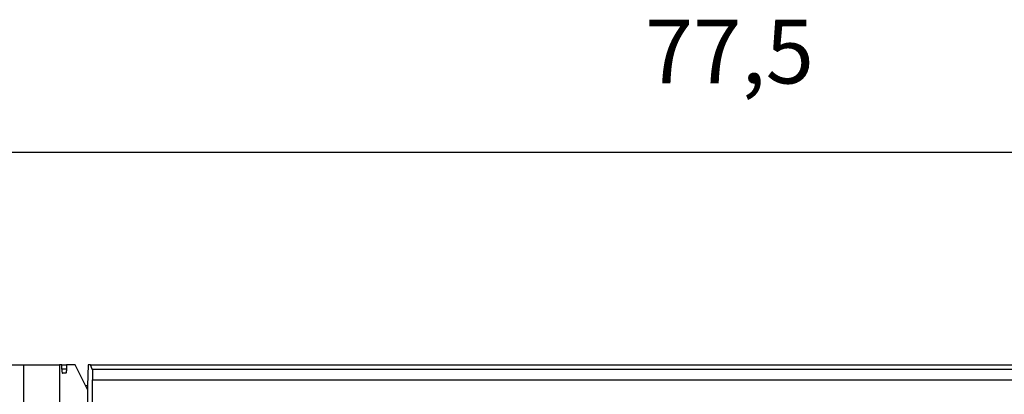
# Model space of a CAD drawing. Units: millimetres. Extents: x 31 to 241, y -49 to 248.
# Drawn here: x 73 to 120, y 164 to 182 of the extents above; entities that cross this region are included whole.
import ezdxf

# ---------------------------------------------------------------- set-up
doc = ezdxf.new("R2010")
doc.units = ezdxf.units.MM
doc.layers.add('1', color=7, linetype='Continuous')
doc.styles.add('CONVERTER_11', font='simplex.shx', dxfattribs={"width": 0.95})
doc.dimstyles.new('ME10_DIM_16', dxfattribs={"dimtxt": 3, "dimasz": 3, "dimexe": 1, "dimexo": 0.5, "dimgap": 2, "dimtad": 1, "dimdsep": 46, "dimtxsty": 'CONVERTER_11', "dimsah": 1, "dimcen": 0.09, "dimclrd": 7, "dimclre": 7, "dimclrt": 7, "dimadec": 0, "dimazin": 0, "dimtfac": 1, "dimtdec": 4, "dimtix": 1, "dimtmove": 0, "dimatfit": 3, "dimfxl": 1, "dimtolj": 1, "dimtzin": 0, "dimarcsym": 0})

# ---------------------------------------------------------------- blocks, each defined once
blk = doc.blocks.new('*D7')
at = {"layer": '1', "color": 7, "linetype": 'Continuous'}
for p, q in [((68.147, 165.757), (68.147, 176.732)), ((145.647, 165.757), (145.647, 176.732)), ((68.147, 175.732), (145.647, 175.732))]:
    blk.add_line(p, q, dxfattribs=at)
at = {"layer": '1', "color": 7}
for points in [[(71.147, 176.127), (71.147, 175.337), (68.147, 175.732)], [(142.647, 175.337), (142.647, 176.127), (145.647, 175.732)]]:
    blk.add_solid(points, dxfattribs=at)
at = {"layer": '1', "color": 7, "insert": (102.772, 178.032), "char_height": 3, "attachment_point": 7, "rotation": 0.0001, "line_spacing_factor": 0.60024, "style": 'CONVERTER_11'}
blk.add_mtext('77,5', dxfattribs=at)

msp = doc.modelspace()

# ---------------------------------------------------------------- linework, layer by layer
at = {"color": 7, "linetype": 'Continuous'}
for p, q in [((68.547, 165.732), (73.547, 165.732)), ((73.547, 157.255), (73.547, 165.732)), ((73.547, 165.732), (75.23, 165.732)), ((75.338, 165.732), (75.23, 165.732)), ((75.23, 165.732), (75.23, 161.332)), ((75.338, 165.532), (75.338, 165.732)), ((75.338, 165.732), (75.552, 165.732)), ((75.552, 165.532), (75.338, 165.532)), ((75.968, 165.732), (75.552, 165.732)), ((75.552, 165.732), (75.552, 165.532)), ((76.547, 164.565), (75.968, 165.732)), ((76.579, 165.732), (76.547, 164.736)), ((76.678, 165.732), (76.579, 165.732)), ((76.678, 165.732), (137.116, 165.732)), ((76.77, 165.53), (76.678, 165.732)), ((76.77, 165.53), (137.024, 165.53)), ((75.523, 165.332), (75.367, 165.332)), ((76.774, 161.005), (76.774, 165.03)), ((76.774, 165.03), (137.02, 165.03)), ((76.547, 164.736), (76.462, 164.736)), ((76.547, 164.736), (76.547, 164.565)), ((76.547, 164.565), (76.547, 161.332)), ((76.547, 164.565), (76.547, 161.332))]:
    msp.add_line(p, q, dxfattribs=at)
for points, knots in [([(75.338, 165.532), (75.339, 165.507), (75.34, 165.46), (75.344, 165.401), (75.352, 165.363), (75.356, 165.341), (75.364, 165.335), (75.367, 165.332)], [0, 0, 0, 0, 0.0765671, 0.1417441, 0.1741434, 0.1951512, 0.2052215, 0.2052215, 0.2052215, 0.2052215]), ([(75.552, 165.532), (75.551, 165.507), (75.55, 165.46), (75.546, 165.401), (75.538, 165.363), (75.534, 165.341), (75.526, 165.335), (75.523, 165.332)], [0, 0, 0, 0, 0.0765671, 0.1417441, 0.1741434, 0.1951512, 0.2052215, 0.2052215, 0.2052215, 0.2052215]), ([(76.77, 165.53), (76.77, 165.528), (76.771, 165.522), (76.771, 165.508), (76.771, 165.487), (76.772, 165.458), (76.772, 165.422), (76.773, 165.375), (76.773, 165.319), (76.773, 165.253), (76.774, 165.182), (76.774, 165.107), (76.774, 165.056), (76.774, 165.03)], [0, 0, 0, 0, 0.0055061, 0.0192164, 0.0408231, 0.0700072, 0.1064483, 0.1498255, 0.2095651, 0.2757468, 0.3470728, 0.4222454, 0.4999666, 0.4999666, 0.4999666, 0.4999666])]:
    msp.add_open_spline(points, degree=3, knots=knots, dxfattribs=at)

# ---------------------------------------------------------------- dimensions: what is measured, and where the dimension line sits
at = {"layer": '1'}
dim = msp.add_linear_dim(base=(68.147, 175.732), p1=(145.647, 165.257), p2=(68.147, 165.257), dimstyle='ME10_DIM_16', dxfattribs=at)
dim.commit()
dim.dimension.update_dxf_attribs({"geometry": '*D7', "text_midpoint": (106.897, 179.382), "text_rotation": 0.0001})

doc.saveas('drawing.dxf')
